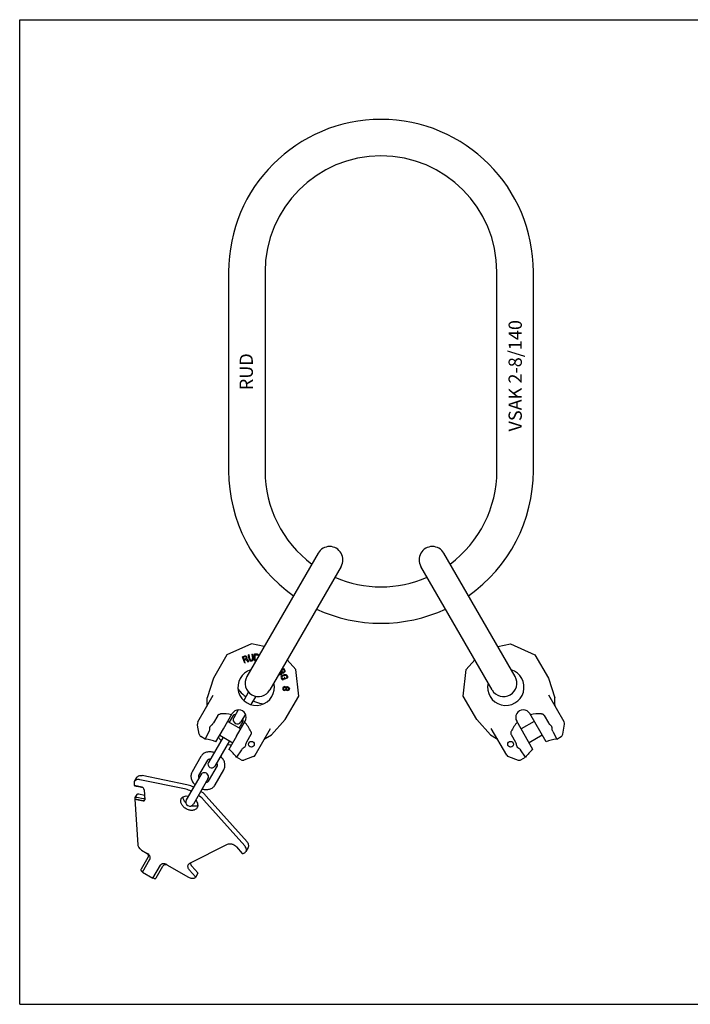
# Model space of a CAD drawing. Units: millimetres. Extents: x 0 to 841, y 0 to 594.
# Drawn here: x 0 to 405, y 0 to 594 of the extents above; entities that cross this region are included whole.
import ezdxf

# ---------------------------------------------------------------- set-up
doc = ezdxf.new("R2010")
doc.units = ezdxf.units.MM
doc.header["$LTSCALE"] = 46.255
doc.layers.get('0').update_dxf_attribs({"linetype": 'CONTINUOUS'})
for name, color, linetype in [('BEZUGSACHSEN', 7, 'CONTINUOUS'), ('KONSTRUKTIONSELEMENTE', 7, 'CONTINUOUS'), ('RUNDUNGEN', 7, 'CONTINUOUS')]:
    doc.layers.add(name, color=color, linetype=linetype)
doc.styles.get("Standard").update_dxf_attribs({"font": 'txt', "width": 0.7})

msp = doc.modelspace()

# ---------------------------------------------------------------- linework, layer by layer
at = {"color": 7, "linetype": 'CONTINUOUS'}
for p, q in [((0, 0), (0, 594)), ((0, 594), (841, 594)), ((126.14, 441.85), (126.14, 321.85)), ((148.14, 441.85), (148.14, 321.85)), ((288.14, 321.85), (288.14, 441.85)), ((310.14, 321.85), (310.14, 441.85)), ((180.18, 272.11), (137.24, 197.73)), ((299.07, 197.68), (256.07, 272.16)), ((194.04, 264.11), (151.09, 189.73)), ((285.21, 189.68), (242.21, 264.16)), ((140.01, 217.44), (125.17, 210.84)), ((147.68, 215.81), (140.01, 217.44)), ((288.6, 215.81), (296.26, 217.44)), ((296.26, 217.44), (311.1, 210.84)), ((125.17, 210.84), (117.05, 196.77)), ((311.1, 210.84), (319.22, 196.77)), ((166.78, 201.99), (161.53, 207.81)), ((168.47, 185.84), (166.78, 201.99)), ((267.8, 185.84), (269.5, 201.99)), ((269.5, 201.99), (274.74, 207.81)), ((117.05, 196.77), (113.19, 184.89)), ((319.22, 196.77), (323.08, 184.89)), ((160.35, 171.77), (168.47, 185.84)), ((275.92, 171.77), (267.8, 185.84)), ((328.72, 170.32), (319.4, 186.46)), ((323.08, 180.62), (323.08, 184.89)), ((317.78, 158.36), (307.98, 175.35)), ((316.68, 174.3), (319.3, 169.77)), ((108.39, 162.9), (107.41, 168.45)), ((125.6, 170.67), (133.48, 166.12)), ((152, 162.49), (160.35, 171.77)), ((284.28, 162.49), (275.92, 171.77)), ((294.08, 150.32), (284.76, 166.46)), ((309.9, 153.81), (300.1, 170.8)), ((310.68, 170.67), (302.8, 166.12)), ((327.88, 162.9), (328.96, 168.97)), ((112.07, 159.95), (114.42, 164.65)), ((118.49, 158.36), (123.05, 166.26)), ((120.8, 162.36), (128.68, 157.81)), ((130.93, 161.71), (126.37, 153.81)), ((284.28, 162.49), (287.98, 160.35)), ((296.65, 162.74), (299.27, 158.2)), ((315.48, 162.36), (307.6, 157.81)), ((321.86, 164.65), (324.21, 159.95)), ((133.86, 153.43), (130.96, 149.04)), ((140.64, 149.26), (135.35, 147.33)), ((295.13, 149.44), (300.93, 147.33)), ((305.32, 149.04), (302.42, 153.43)), ((0, 0), (841, 0))]:
    msp.add_line(p, q, dxfattribs=at)
for centre, radius, start, end in [((218.14, 441.85), 92, 0, 180), ((218.14, 441.85), 70, 0, 180), ((218.14, 321.85), 92, 180, 235.01035), ((218.14, 321.85), 70, 180, 233.43617), ((218.14, 321.85), 70, 306.56383, 360), ((218.14, 321.85), 92, 304.98965, 360), ((187.14, 268.16), 8, 330, 150), ((249.14, 268.16), 8, 30, 210), ((218.14, 321.85), 70, 246.563, 293.437), ((218.14, 321.85), 92, 244.98939, 295.01061), ((144.14, 193.68), 8, 150, 330), ((293.51, 191.3), 11, 166.7212, 73.2788), ((292.14, 193.68), 8, 210, 30), ((325.08, 180.62), 2, 180, 210), ((304.04, 173.07), 4.55, 30, 210), ((326.99, 169.32), 2, 350, 30), ((110.36, 163.24), 2, 190.00004, 240.00003), ((325.91, 163.24), 2, 299.99997, 349.99996), ((286.98, 158.62), 2, 30, 60), ((295.81, 151.32), 2, 210, 250), ((134.66, 149.21), 2, 239.99998, 289.99998), ((301.61, 149.21), 2, 250.00002, 300.00002)]:
    msp.add_arc(centre, radius, start, end, dxfattribs=at)
for start_param, end_param in [(-0.38958, -0.163224), (0.163224, 0.38958)]:
    msp.add_ellipse((328.35, 130.97), major_axis=(-24.25, 42), ratio=0.57735, start_param=start_param, end_param=end_param, dxfattribs=at)
for points, knots in [([(316.68, 174.3), (316.6, 174.44), (316.4, 174.68), (316, 174.93), (315.57, 175.08), (315.27, 175.12), (315.12, 175.14)], [0, 0, 0, 0, 0.255728, 0.507485, 0.755058, 1, 1, 1, 1]), ([(320.71, 168.16), (320.43, 168.39), (319.9, 168.88), (319.48, 169.46), (319.3, 169.77)], [0, 0, 0, 0, 0.500115, 1, 1, 1, 1]), ([(321.43, 166.74), (321.43, 166.87), (321.4, 167.13), (321.21, 167.65), (320.93, 167.99), (320.71, 168.16)], [0, 0, 0, 0, 0.23596, 0.4831, 1, 1, 1, 1]), ([(321.86, 164.65), (321.7, 164.97), (321.48, 165.66), (321.43, 166.38), (321.43, 166.74)], [0, 0, 0, 0, 0.494689, 1, 1, 1, 1]), ([(296.7, 164.5), (296.64, 164.37), (296.53, 164.09), (296.45, 163.64), (296.46, 163.17), (296.57, 162.87), (296.65, 162.74)], [0, 0, 0, 0, 0.244945, 0.492522, 0.744278, 1, 1, 1, 1]), ([(299.27, 158.2), (299.44, 157.9), (299.74, 157.24), (299.9, 156.54), (299.95, 156.18)], [0, 0, 0, 0, 0.499885, 1, 1, 1, 1]), ([(299.95, 156.18), (300, 155.9), (300.14, 155.49), (300.5, 155.06), (300.71, 154.9), (300.83, 154.84)], [0, 0, 0, 0, 0.5169, 0.76404, 1, 1, 1, 1]), ([(300.83, 154.84), (301.14, 154.66), (301.73, 154.26), (302.22, 153.72), (302.42, 153.43)], [0, 0, 0, 0, 0.505311, 1, 1, 1, 1])]:
    msp.add_open_spline(points, degree=3, knots=knots, dxfattribs=at)
at = {"layer": 'BEZUGSACHSEN', "color": 7, "linetype": 'CONTINUOUS'}
for p, q in [((134.44, 209.62), (135.96, 210.2)), ((135.86, 205.88), (134.44, 209.62)), ((134.97, 209.37), (136.17, 209.82)), ((135.42, 208.17), (134.97, 209.37)), ((135.42, 208.17), (136.63, 208.63)), ((135.6, 207.7), (136.68, 208.1)), ((135.96, 210.2), (136.31, 210.24)), ((136.17, 209.82), (136.39, 209.82)), ((136.31, 210.24), (136.65, 210.09)), ((136.39, 209.82), (136.58, 209.7)), ((136.58, 209.7), (136.74, 209.49)), ((136.63, 208.63), (136.79, 208.78)), ((136.65, 210.09), (136.96, 209.85)), ((136.68, 208.1), (137.82, 206.62)), ((136.74, 209.49), (136.83, 209.25)), ((136.79, 208.78), (136.85, 208.99)), ((136.85, 208.99), (136.83, 209.25)), ((136.96, 209.85), (137.12, 209.63)), ((137, 208.41), (137.19, 208.66)), ((137, 208.41), (138.26, 206.79)), ((137.12, 209.63), (137.24, 209.32)), ((137.19, 208.66), (137.26, 209.05)), ((137.26, 209.05), (137.24, 209.32)), ((138.11, 210.87), (138.51, 210.94)), ((138.56, 208.27), (138.11, 210.87)), ((138.96, 208.34), (138.51, 210.94)), ((138.56, 208.27), (138.7, 207.87)), ((138.96, 208.34), (139.09, 208.02)), ((139.09, 208.02), (139.26, 207.79)), ((140.11, 211.22), (140.51, 211.29)), ((140.11, 211.22), (140.56, 208.62)), ((140.29, 207.8), (140.47, 208)), ((140.47, 208), (140.55, 208.28)), ((140.51, 211.29), (140.96, 208.69)), ((140.55, 208.28), (140.56, 208.62)), ((140.69, 207.52), (140.89, 207.9)), ((140.89, 207.9), (140.97, 208.26)), ((140.97, 208.26), (140.96, 208.69)), ((141.74, 207.41), (141.83, 211.4)), ((141.83, 211.4), (143.45, 211.37)), ((142.16, 207.91), (142.22, 210.89)), ((142.16, 207.91), (143.1, 207.89)), ((142.22, 210.89), (143.44, 210.86)), ((143.44, 210.86), (143.71, 210.77)), ((143.45, 211.37), (143.79, 211.28)), ((143.71, 210.77), (143.91, 210.59)), ((143.79, 211.28), (144.06, 211.1)), ((143.91, 210.59), (144.04, 210.34)), ((144.04, 210.34), (144.1, 210)), ((144.06, 211.1), (144.32, 210.76)), ((144.1, 210), (144.09, 209.61)), ((144.32, 210.76), (144.45, 210.41)), ((144.45, 210.41), (144.47, 210.26)), ((136.24, 206.02), (135.6, 207.7)), ((135.86, 205.88), (136.24, 206.02)), ((137.82, 206.62), (138.26, 206.79)), ((138.7, 207.87), (138.89, 207.55)), ((138.89, 207.55), (139.22, 207.26)), ((139.22, 207.26), (139.51, 207.14)), ((139.26, 207.79), (139.49, 207.66)), ((139.49, 207.66), (139.78, 207.62)), ((139.51, 207.14), (139.86, 207.12)), ((139.78, 207.62), (140.04, 207.67)), ((139.86, 207.12), (140.13, 207.16)), ((140.04, 207.67), (140.29, 207.8)), ((140.13, 207.16), (140.45, 207.31)), ((140.45, 207.31), (140.69, 207.52)), ((141.74, 207.41), (142.81, 207.38)), ((158.04, 201.55), (159.13, 202.21)), ((158.27, 202.17), (159.29, 202.78)), ((159.13, 202.21), (159.8, 201.11)), ((159.29, 202.78), (160.13, 201.39)), ((158.2, 200.3), (156.95, 198.91)), ((156.95, 198.91), (157.19, 198.51)), ((158.55, 200.04), (157.19, 198.51)), ((157.69, 201.15), (158.2, 200.3)), ((157.83, 197.66), (157.77, 197.34)), ((157.77, 197.34), (157.8, 197)), ((157.8, 197), (158.01, 196.42)), ((158.06, 198.03), (157.83, 197.66)), ((158.01, 196.42), (158.2, 196.13)), ((158.04, 201.55), (158.71, 200.45)), ((158.34, 198.27), (158.06, 198.03)), ((158.2, 196.13), (158.46, 195.94)), ((158.36, 197.7), (158.27, 197.45)), ((158.27, 197.45), (158.28, 197.17)), ((158.28, 197.17), (158.49, 196.6)), ((158.71, 198.48), (158.34, 198.27)), ((158.55, 197.92), (158.36, 197.7)), ((158.49, 196.6), (158.66, 196.37)), ((158.55, 200.04), (158.84, 199.9)), ((158.85, 198.1), (158.55, 197.92)), ((158.66, 196.37), (158.89, 196.24)), ((158.71, 200.45), (158.88, 200.32)), ((158.71, 198.48), (159.91, 198.91)), ((158.84, 199.9), (159.24, 199.9)), ((158.85, 198.1), (160.05, 198.53)), ((158.88, 200.32), (159.1, 200.29)), ((158.89, 196.24), (159.15, 196.26)), ((159.1, 200.29), (159.35, 200.37)), ((159.79, 196.49), (159.15, 196.26)), ((160.41, 196.28), (159.21, 195.85)), ((159.24, 199.9), (159.49, 199.97)), ((159.57, 200.5), (159.35, 200.37)), ((159.78, 200.15), (159.49, 199.97)), ((159.75, 200.69), (159.57, 200.5)), ((160.07, 197.24), (159.59, 197.07)), ((159.59, 197.07), (159.79, 196.49)), ((159.83, 200.89), (159.75, 200.69)), ((159.96, 200.34), (159.78, 200.15)), ((159.8, 201.11), (159.83, 200.89)), ((159.91, 198.91), (160.34, 198.99)), ((160.15, 200.69), (159.96, 200.34)), ((160.05, 198.53), (160.4, 198.58)), ((160.07, 197.24), (160.41, 196.28)), ((160.13, 201.39), (160.23, 201.05)), ((160.23, 201.05), (160.15, 200.69)), ((160.34, 198.99), (160.7, 198.98)), ((160.4, 198.58), (160.68, 198.54)), ((160.68, 198.54), (160.91, 198.41)), ((160.7, 198.98), (161.12, 198.84)), ((160.91, 198.41), (161.08, 198.18)), ((161.21, 197.08), (160.99, 196.93)), ((160.99, 196.93), (161.13, 196.54)), ((161.08, 198.18), (161.29, 197.61)), ((161.12, 198.84), (161.37, 198.65)), ((161.51, 196.75), (161.13, 196.54)), ((161.3, 197.33), (161.21, 197.08)), ((161.29, 197.61), (161.3, 197.33)), ((161.37, 198.65), (161.56, 198.36)), ((161.74, 197.12), (161.51, 196.75)), ((161.56, 198.36), (161.77, 197.78)), ((161.81, 197.44), (161.74, 197.12)), ((161.77, 197.78), (161.81, 197.44)), ((158.46, 195.94), (158.87, 195.8)), ((158.83, 190.75), (158.82, 190.35)), ((158.82, 190.35), (158.88, 190.01)), ((158.93, 191.09), (158.83, 190.75)), ((158.87, 195.8), (159.21, 195.85)), ((159.21, 191.41), (158.93, 191.09)), ((159.47, 191.61), (159.21, 191.41)), ((159.26, 190.67), (159.24, 190.4)), ((159.24, 190.4), (159.32, 190.12)), ((159.35, 190.93), (159.26, 190.67)), ((159.32, 190.12), (159.47, 189.84)), ((159.54, 191.2), (159.35, 190.93)), ((159.9, 191.72), (159.47, 191.61)), ((159.89, 191.38), (159.54, 191.2)), ((159.89, 191.38), (160.14, 191.37)), ((159.9, 191.72), (160.16, 191.71)), ((160.14, 191.37), (160.47, 191.15)), ((160.16, 191.71), (160.58, 191.55)), ((160.47, 191.15), (160.63, 190.87)), ((160.58, 191.55), (160.82, 191.27)), ((160.69, 190.33), (160.59, 190.06)), ((160.63, 190.87), (160.7, 190.6)), ((160.7, 190.6), (160.69, 190.33)), ((160.82, 191.27), (160.9, 191.13)), ((160.99, 191.26), (160.9, 191.13)), ((161.25, 191.45), (160.99, 191.26)), ((161.04, 190.58), (161.03, 190.31)), ((161.03, 190.31), (161.1, 190.04)), ((161.14, 190.85), (161.04, 190.58)), ((161.41, 191.11), (161.14, 190.85)), ((161.6, 191.57), (161.25, 191.45)), ((161.67, 191.23), (161.41, 191.11)), ((161.6, 191.57), (161.85, 191.56)), ((161.84, 191.22), (161.67, 191.23)), ((161.84, 191.22), (162.09, 191.08)), ((161.85, 191.56), (162.27, 191.41)), ((162.09, 191.08), (162.33, 190.79)), ((162.27, 191.41), (162.52, 191.19)), ((162.39, 190.25), (162.29, 189.98)), ((162.33, 190.79), (162.4, 190.52)), ((162.4, 190.52), (162.39, 190.25)), ((162.52, 191.19), (162.76, 190.84)), ((162.81, 190.23), (162.71, 189.89)), ((162.76, 190.84), (162.83, 190.5)), ((162.83, 190.5), (162.81, 190.23)), ((158.88, 190.01), (159.12, 189.66)), ((159.12, 189.66), (159.37, 189.44)), ((159.37, 189.44), (159.79, 189.29)), ((159.47, 189.84), (159.8, 189.62)), ((160.04, 189.27), (159.79, 189.29)), ((160.06, 189.61), (159.8, 189.62)), ((160.47, 189.39), (160.04, 189.27)), ((160.41, 189.8), (160.06, 189.61)), ((160.59, 190.06), (160.41, 189.8)), ((160.74, 189.65), (160.47, 189.39)), ((160.83, 189.78), (160.74, 189.65)), ((160.83, 189.78), (160.91, 189.64)), ((160.91, 189.64), (161.16, 189.43)), ((161.1, 190.04), (161.34, 189.76)), ((161.16, 189.43), (161.49, 189.27)), ((161.34, 189.76), (161.59, 189.61)), ((161.75, 189.26), (161.49, 189.27)), ((161.76, 189.6), (161.59, 189.61)), ((162.18, 189.38), (161.75, 189.26)), ((162.02, 189.72), (161.76, 189.6)), ((162.29, 189.98), (162.02, 189.72)), ((162.44, 189.57), (162.18, 189.38)), ((162.71, 189.89), (162.44, 189.57))]:
    msp.add_line(p, q, dxfattribs=at)
for centre in [(139.87, 156.89), (296.41, 156.89)]:
    msp.add_circle(centre, 1.75, dxfattribs=at)
msp.add_arc((142.76, 191.3), 11, 106.7212, 13.2788, dxfattribs=at)
for points, knots in [([(105.08, 131.04), (104.74, 131.19), (103.4, 131.73), (101.99, 132.15), (100.93, 132.37)], [0, 0, 0, 0, 0.253698, 1, 1, 1, 1]), ([(97.6, 124.08), (97.78, 124.39), (98.29, 124.97), (99.34, 125.51), (100.59, 125.73), (101.48, 125.66), (101.93, 125.58)], [0, 0, 0, 0, 0.221178, 0.457202, 0.716641, 1, 1, 1, 1]), ([(100.3, 121.59), (100.04, 121.84), (99.57, 122.39), (99.03, 123.28), (98.7, 124.19), (98.63, 124.82), (98.64, 125.12)], [0, 0, 0, 0, 0.274075, 0.533352, 0.775254, 1, 1, 1, 1]), ([(103.67, 128.59), (103.33, 128.74), (101.98, 129.28), (100.58, 129.7), (99.52, 129.92)], [0, 0, 0, 0, 0.253698, 1, 1, 1, 1]), ([(111.23, 123.16), (110.99, 123.43), (109.99, 124.48), (108.88, 125.44), (108, 126.09)], [0, 0, 0, 0, 0.245939, 1, 1, 1, 1]), ([(112.64, 125.61), (112.4, 125.87), (111.41, 126.93), (110.3, 127.89), (109.41, 128.54)], [0, 0, 0, 0, 0.245939, 1, 1, 1, 1]), ([(107.13, 118.58), (107, 118.36), (106.68, 117.95), (106.02, 117.47), (105.24, 117.14), (104.01, 116.92), (102.32, 117.09), (100.37, 117.88), (98.71, 119.17), (97.72, 120.55), (97.3, 121.72), (97.19, 122.57), (97.28, 123.37), (97.48, 123.86), (97.6, 124.08)], [0, 0, 0, 0, 0.051728, 0.105334, 0.162249, 0.223216, 0.356476, 0.5, 0.643524, 0.776784, 0.837751, 0.894666, 0.948272, 1, 1, 1, 1]), ([(107.51, 120), (107.25, 119.84), (106.67, 119.59), (105.72, 119.42), (104.68, 119.44), (103.97, 119.57), (103.62, 119.67)], [0, 0, 0, 0, 0.224746, 0.466648, 0.725925, 1, 1, 1, 1]), ([(106.27, 123.08), (106.56, 122.73), (107.06, 122), (107.5, 120.8), (107.55, 119.62), (107.31, 118.89), (107.13, 118.58)], [0, 0, 0, 0, 0.283359, 0.542798, 0.778822, 1, 1, 1, 1])]:
    msp.add_open_spline(points, degree=3, knots=knots, dxfattribs=at)
at = {"layer": 'KONSTRUKTIONSELEMENTE', "color": 7, "linetype": 'CONTINUOUS'}
for p, q in [((137.99, 188.04), (135.25, 183.28)), ((142.32, 185.54), (139.58, 180.78)), ((119.59, 174.3), (116.98, 169.77)), ((123.05, 166.26), (128.3, 175.35)), ((128.86, 174.22), (126.51, 170.14)), ((131.97, 177.61), (129.23, 172.87)), ((136.3, 175.11), (133.56, 170.37)), ((130.93, 161.71), (136.18, 170.8)), ((132.57, 166.64), (134.92, 170.72)), ((112.07, 159.95), (109.36, 161.51)), ((122.79, 161.21), (113.98, 145.95)), ((139.63, 162.74), (137.01, 158.2)), ((324.21, 159.95), (326.91, 161.51)), ((126.69, 158.96), (117.88, 143.7)), ((109.4, 149.52), (104.1, 140.34)), ((133.66, 147.48), (130.96, 149.04)), ((302.61, 147.48), (305.32, 149.04)), ((113.3, 147.27), (108, 138.09)), ((114.06, 134.59), (119.36, 143.77)), ((69.31, 134.45), (70.73, 136.9)), ((100.93, 132.37), (74.01, 137.97)), ((109.35, 138.43), (100.6, 123.27)), ((117.96, 132.34), (123.26, 141.52)), ((69.04, 133.23), (69.11, 132.01)), ((73.97, 131), (69.11, 132.01)), ((69.11, 132.01), (69.27, 131.94)), ((70.87, 131.53), (74.44, 130.79)), ((99.52, 129.92), (72.6, 135.52)), ((113.68, 135.93), (104.93, 120.77)), ((69.81, 124.68), (70.94, 126.64)), ((70.79, 125), (74.53, 124.22)), ((71.93, 126.96), (75.36, 126.24)), ((75.17, 129.46), (75.53, 123.44)), ((137.31, 97.98), (112.64, 125.61)), ((69.6, 123.76), (69.75, 124.01)), ((69.6, 123.76), (74.46, 122.75)), ((69.6, 123.76), (71.24, 96.28)), ((69.75, 124.01), (69.73, 124.31)), ((69.75, 124.01), (74.6, 123)), ((111.23, 123.16), (135.89, 95.53)), ((102.77, 85.12), (125.56, 96.53)), ((130.85, 95.06), (134.4, 91.07)), ((73.56, 93.06), (77, 91.07)), ((134.93, 90.93), (135.69, 91.3)), ((138.02, 94.6), (136.61, 92.15)), ((77.39, 88.56), (73.29, 81.46)), ((74.11, 79.68), (78.64, 87.51)), ((80.42, 76.04), (84.94, 83.87)), ((82.37, 76.22), (86.47, 83.32)), ((88.84, 84.23), (101.84, 76.73)), ((107.54, 79.36), (103.98, 83.35)), ((73.91, 80.12), (74.25, 79.92)), ((74.11, 79.68), (80.42, 76.04)), ((106.12, 76.91), (102.57, 80.9)), ((107.61, 79.02), (106.2, 76.58)), ((80.56, 76.28), (80.9, 76.08)), ((105.79, 76.33), (106.1, 76.49))]:
    msp.add_line(p, q, dxfattribs=at)
for centre, radius, start, end in [((140.16, 186.79), 2.5, 141.63868, 150), ((140.16, 186.79), 2.5, 330, 338.36132), ((132.24, 173.07), 4.55, 330, 150), ((131.4, 171.62), 2.5, 150, 330), ((108.62, 132.16), 28, 69.35204, 82.92671), ((327.66, 132.16), 28, 97.07329, 110.64796), ((108.62, 132.16), 28, 37.07329, 50.64796), ((327.66, 132.16), 28, 129.35204, 142.92671), ((115.93, 144.83), 2.25, 150, 330), ((111.52, 137.18), 2.5, 330, 150), ((102.76, 122.02), 2.5, 150, 330), ((74.03, 88.76), 3.74, 37.90696, 38.68508), ((77.24, 88.32), 1.61, 330.02087, 337.98016), ((77.22, 88.33), 1.63, 337.97022, 339.90658), ((88.33, 80.51), 3.74, 81.31492, 82.09304)]:
    msp.add_arc(centre, radius, start, end, dxfattribs=at)
for centre, major_axis, ratio, start_param, end_param in [((107.93, 130.97), (24.25, 42), 0.57735, 0.163224, 0.38958), ((107.93, 130.97), (24.25, 42), 0.57735, -0.38958, -0.163224), ((70.4, 131.71), (1.22, -0.29), 0.060799, -2.723501, -1.152704), ((74.05, 129.7), (-0.66, 1.23), 0.742498, 4.156648, 5.727444)]:
    msp.add_ellipse(centre, major_axis=major_axis, ratio=ratio, start_param=start_param, end_param=end_param, dxfattribs=at)
for points, knots in [([(131.84, 190.06), (132.17, 189.65), (133.59, 188), (135.25, 186.56), (136.59, 185.61)], [0, 0, 0, 0, 0.242724, 1, 1, 1, 1]), ([(140.92, 183.1), (141.43, 182.87), (143.44, 182.04), (145.56, 181.47), (147.15, 181.22)], [0, 0, 0, 0, 0.256618, 1, 1, 1, 1]), ([(119.59, 174.3), (119.67, 174.44), (119.88, 174.68), (120.27, 174.93), (120.7, 175.08), (121, 175.12), (121.15, 175.14)], [0, 0, 0, 0, 0.255728, 0.507485, 0.755058, 1, 1, 1, 1]), ([(130.32, 174.76), (130.11, 174.76), (129.74, 174.73), (129.23, 174.57), (128.94, 174.37), (128.86, 174.22)], [0, 0, 0, 0, 0.391403, 0.680734, 1, 1, 1, 1]), ([(114.42, 164.65), (114.57, 164.97), (114.79, 165.66), (114.84, 166.38), (114.84, 166.74)], [0, 0, 0, 0, 0.494689, 1, 1, 1, 1]), ([(114.84, 166.74), (114.84, 166.87), (114.87, 167.13), (115.06, 167.65), (115.35, 167.99), (115.57, 168.16)], [0, 0, 0, 0, 0.23596, 0.4831, 1, 1, 1, 1]), ([(115.57, 168.16), (115.85, 168.39), (116.37, 168.88), (116.8, 169.46), (116.98, 169.77)], [0, 0, 0, 0, 0.500115, 1, 1, 1, 1]), ([(134.92, 170.72), (135.01, 170.87), (135.04, 171.21), (134.92, 171.74), (134.77, 172.07), (134.66, 172.26)], [0, 0, 0, 0, 0.319265, 0.608608, 1, 1, 1, 1]), ([(120.04, 161.04), (120.14, 160.87), (120.6, 160.19), (121.15, 159.57), (121.6, 159.16)], [0, 0, 0, 0, 0.246188, 1, 1, 1, 1]), ([(139.57, 164.5), (139.63, 164.37), (139.74, 164.09), (139.83, 163.64), (139.81, 163.17), (139.7, 162.87), (139.63, 162.74)], [0, 0, 0, 0, 0.244945, 0.492522, 0.744278, 1, 1, 1, 1]), ([(125.5, 156.9), (125.7, 156.84), (126.49, 156.62), (127.31, 156.51), (127.92, 156.49)], [0, 0, 0, 0, 0.254158, 1, 1, 1, 1]), ([(135.45, 154.84), (135.14, 154.66), (134.54, 154.26), (134.05, 153.72), (133.86, 153.43)], [0, 0, 0, 0, 0.505311, 1, 1, 1, 1]), ([(136.32, 156.18), (136.28, 155.9), (136.13, 155.49), (135.78, 155.06), (135.56, 154.9), (135.45, 154.84)], [0, 0, 0, 0, 0.5169, 0.76404, 1, 1, 1, 1]), ([(137.01, 158.2), (136.83, 157.9), (136.54, 157.24), (136.38, 156.54), (136.32, 156.18)], [0, 0, 0, 0, 0.499885, 1, 1, 1, 1]), ([(117.41, 151.9), (116.66, 152.14), (115.11, 152.42), (113.17, 152.23), (111.76, 151.71), (110.82, 151.15), (110.01, 150.42), (109.58, 149.83), (109.4, 149.52)], [0, 0, 0, 0, 0.264468, 0.516994, 0.639713, 0.760706, 0.880523, 1, 1, 1, 1]), ([(123.26, 141.52), (123.44, 141.83), (123.73, 142.5), (123.96, 143.56), (123.98, 144.66), (123.72, 146.13), (122.92, 147.91), (121.9, 149.11), (121.32, 149.65)], [0, 0, 0, 0, 0.119479, 0.239274, 0.360284, 0.483006, 0.735544, 1, 1, 1, 1]), ([(115.05, 147.81), (114.8, 147.83), (114.36, 147.82), (113.75, 147.67), (113.4, 147.44), (113.3, 147.27)], [0, 0, 0, 0, 0.393926, 0.688353, 1, 1, 1, 1]), ([(119.36, 143.77), (119.46, 143.94), (119.48, 144.36), (119.31, 144.96), (119.09, 145.35), (118.95, 145.55)], [0, 0, 0, 0, 0.311665, 0.60609, 1, 1, 1, 1]), ([(70.73, 136.9), (70.86, 137.14), (71.25, 137.57), (72.05, 137.96), (73, 138.11), (73.67, 138.04), (74.01, 137.97)], [0, 0, 0, 0, 0.22006, 0.455776, 0.715773, 1, 1, 1, 1]), ([(104.1, 140.34), (103.93, 140.03), (103.64, 139.39), (103.41, 138.36), (103.38, 137.29), (103.6, 135.85), (104.35, 134.11), (105.31, 132.93), (105.86, 132.39)], [0, 0, 0, 0, 0.119729, 0.239737, 0.360904, 0.483683, 0.735994, 1, 1, 1, 1]), ([(108, 138.09), (107.91, 137.94), (107.87, 137.59), (107.99, 137.07), (108.15, 136.73), (108.26, 136.55)], [0, 0, 0, 0, 0.319265, 0.608608, 1, 1, 1, 1]), ([(69.31, 134.45), (69.21, 134.28), (69.06, 133.88), (69.03, 133.45), (69.04, 133.23)], [0, 0, 0, 0, 0.489168, 1, 1, 1, 1]), ([(72.6, 135.52), (72.26, 135.59), (71.59, 135.66), (70.63, 135.51), (69.83, 135.12), (69.45, 134.69), (69.31, 134.45)], [0, 0, 0, 0, 0.284224, 0.544219, 0.77994, 1, 1, 1, 1]), ([(110.19, 129.88), (110.94, 129.68), (112.44, 129.44), (114.32, 129.66), (115.68, 130.19), (116.59, 130.75), (117.37, 131.46), (117.78, 132.03), (117.96, 132.34)], [0, 0, 0, 0, 0.264011, 0.516308, 0.639083, 0.760238, 0.88027, 1, 1, 1, 1]), ([(112.6, 134.04), (112.81, 134.04), (113.18, 134.07), (113.69, 134.23), (113.97, 134.44), (114.06, 134.59)], [0, 0, 0, 0, 0.391403, 0.680734, 1, 1, 1, 1]), ([(69.81, 124.68), (69.85, 124.75), (69.97, 124.88), (70.21, 125), (70.49, 125.04), (70.69, 125.02), (70.79, 125)], [0, 0, 0, 0, 0.220044, 0.455779, 0.715773, 1, 1, 1, 1]), ([(70.94, 126.64), (70.98, 126.71), (71.1, 126.84), (71.34, 126.96), (71.62, 127), (71.82, 126.98), (71.93, 126.96)], [0, 0, 0, 0, 0.220044, 0.455779, 0.715773, 1, 1, 1, 1]), ([(69.73, 124.31), (69.72, 124.38), (69.73, 124.51), (69.78, 124.63), (69.81, 124.68)], [0, 0, 0, 0, 0.510701, 1, 1, 1, 1]), ([(74.46, 122.75), (74.57, 122.73), (74.77, 122.71), (75.05, 122.75), (75.29, 122.87), (75.41, 123), (75.45, 123.07)], [0, 0, 0, 0, 0.284227, 0.544221, 0.779956, 1, 1, 1, 1]), ([(74.53, 124.22), (74.63, 124.2), (74.81, 124.18), (75.07, 124.21), (75.3, 124.31), (75.42, 124.41), (75.47, 124.47)], [0, 0, 0, 0, 0.281606, 0.541709, 0.779342, 1, 1, 1, 1]), ([(74.6, 123), (74.74, 122.97), (75.01, 122.95), (75.28, 123.03), (75.38, 123.1)], [0, 0, 0, 0, 0.532861, 1, 1, 1, 1]), ([(75.45, 123.07), (75.48, 123.12), (75.53, 123.24), (75.53, 123.37), (75.53, 123.44)], [0, 0, 0, 0, 0.489299, 1, 1, 1, 1]), ([(71.24, 96.28), (71.26, 95.98), (71.41, 95.35), (71.91, 94.47), (72.63, 93.68), (73.24, 93.24), (73.56, 93.06)], [0, 0, 0, 0, 0.22108, 0.464615, 0.727014, 1, 1, 1, 1]), ([(125.56, 96.53), (125.94, 96.72), (126.61, 96.87), (127.53, 96.83), (128.26, 96.69), (128.98, 96.42), (129.9, 95.94), (130.5, 95.44), (130.85, 95.06)], [0, 0, 0, 0, 0.219812, 0.341546, 0.46954, 0.601889, 0.736224, 1, 1, 1, 1]), ([(136.61, 92.15), (136.75, 92.38), (136.92, 92.93), (136.87, 93.82), (136.52, 94.72), (136.12, 95.27), (135.89, 95.53)], [0, 0, 0, 0, 0.220058, 0.455778, 0.715787, 1, 1, 1, 1]), ([(138.02, 94.6), (138.16, 94.83), (138.34, 95.38), (138.28, 96.27), (137.93, 97.17), (137.54, 97.72), (137.31, 97.98)], [0, 0, 0, 0, 0.220058, 0.455778, 0.715787, 1, 1, 1, 1]), ([(76.98, 91.06), (77.14, 90.86), (77.4, 90.45), (77.62, 89.78), (77.63, 89.13), (77.49, 88.73), (77.39, 88.56)], [0, 0, 0, 0, 0.282077, 0.540755, 0.777267, 1, 1, 1, 1]), ([(78.76, 87.77), (78.8, 87.9), (78.87, 88.18), (78.86, 88.62), (78.76, 89.08), (78.48, 89.71), (77.92, 90.43), (77.33, 90.88), (77, 91.07)], [0, 0, 0, 0, 0.103687, 0.212317, 0.327769, 0.450761, 0.716666, 1, 1, 1, 1]), ([(134.4, 91.07), (134.47, 91), (134.64, 90.89), (134.85, 90.89), (134.93, 90.93)], [0, 0, 0, 0, 0.532217, 1, 1, 1, 1]), ([(135.69, 91.3), (135.88, 91.4), (136.24, 91.64), (136.51, 91.97), (136.61, 92.15)], [0, 0, 0, 0, 0.510827, 1, 1, 1, 1]), ([(88.84, 84.23), (88.49, 84.44), (87.74, 84.75), (86.76, 84.84), (86.04, 84.71), (85.58, 84.52), (85.21, 84.24), (85.02, 84), (84.94, 83.87)], [0, 0, 0, 0, 0.287049, 0.553568, 0.675502, 0.789331, 0.896544, 1, 1, 1, 1]), ([(88.84, 84.21), (88.59, 84.25), (88.1, 84.27), (87.42, 84.12), (86.84, 83.81), (86.57, 83.49), (86.47, 83.32)], [0, 0, 0, 0, 0.282077, 0.540755, 0.777267, 1, 1, 1, 1]), ([(102.57, 80.9), (102.33, 81.16), (101.94, 81.7), (101.59, 82.6), (101.53, 83.5), (101.71, 84.04), (101.85, 84.27)], [0, 0, 0, 0, 0.284224, 0.544219, 0.77994, 1, 1, 1, 1]), ([(101.85, 84.27), (101.95, 84.45), (102.22, 84.79), (102.58, 85.03), (102.77, 85.12)], [0, 0, 0, 0, 0.489168, 1, 1, 1, 1]), ([(103.02, 85.25), (103.07, 84.91), (103.31, 84.22), (103.73, 83.63), (103.98, 83.35)], [0, 0, 0, 0, 0.475372, 1, 1, 1, 1]), ([(73.29, 81.46), (73.24, 81.36), (73.18, 81.11), (73.28, 80.73), (73.53, 80.38), (73.77, 80.2), (73.91, 80.12)], [0, 0, 0, 0, 0.209483, 0.444656, 0.71201, 1, 1, 1, 1]), ([(107.61, 79.02), (107.62, 79.05), (107.64, 79.1), (107.63, 79.23), (107.58, 79.31), (107.54, 79.36)], [0, 0, 0, 0, 0.221051, 0.457829, 1, 1, 1, 1]), ([(80.9, 76.08), (81.04, 76), (81.32, 75.89), (81.75, 75.85), (82.13, 75.95), (82.31, 76.12), (82.37, 76.22)], [0, 0, 0, 0, 0.28799, 0.555344, 0.790517, 1, 1, 1, 1]), ([(101.84, 76.73), (102.16, 76.55), (102.84, 76.24), (103.89, 76), (104.9, 76.01), (105.52, 76.2), (105.79, 76.33)], [0, 0, 0, 0, 0.272977, 0.535385, 0.778929, 1, 1, 1, 1]), ([(106.1, 76.49), (106.11, 76.5), (106.15, 76.52), (106.18, 76.55), (106.2, 76.58)], [0, 0, 0, 0, 0.26051, 1, 1, 1, 1]), ([(106.2, 76.58), (106.21, 76.6), (106.23, 76.65), (106.22, 76.78), (106.17, 76.86), (106.12, 76.91)], [0, 0, 0, 0, 0.221051, 0.457829, 1, 1, 1, 1])]:
    msp.add_open_spline(points, degree=3, knots=knots, dxfattribs=at)
msp.add_open_spline([(75.38, 123.1), (75.42, 123.12), (75.46, 123.15), (75.49, 123.19)], degree=3, dxfattribs=at)
at = {"layer": 'RUNDUNGEN', "color": 7, "linetype": 'CONTINUOUS'}
for p, q in [((107.56, 170.32), (116.87, 186.46)), ((113.19, 180.62), (113.19, 184.89)), ((107.41, 168.45), (107.32, 168.97)), ((142.2, 150.32), (151.52, 166.46)), ((148.3, 160.35), (152, 162.49)), ((141.15, 149.44), (140.64, 149.26))]:
    msp.add_line(p, q, dxfattribs=at)
for centre, start, end in [((111.19, 180.62), 330, 360), ((109.29, 169.32), 150, 190), ((149.3, 158.62), 120, 150), ((140.46, 151.32), 290, 330)]:
    msp.add_arc(centre, 2, start, end, dxfattribs=at)

# ---------------------------------------------------------------- texts
at = {"color": 5, "linetype": 'CONTINUOUS', "char_height": 8, "attachment_point": 1, "rotation": 90, "line_spacing_factor": 0.9}
for s, insert, width in [('VSAK 2-8/140', (295.17, 345.55), 75.4286), ('RUD', (132.79, 370.46), 21.3333)]:
    msp.add_mtext(s, dxfattribs=dict(at, insert=insert, width=width))

doc.saveas('drawing.dxf')
